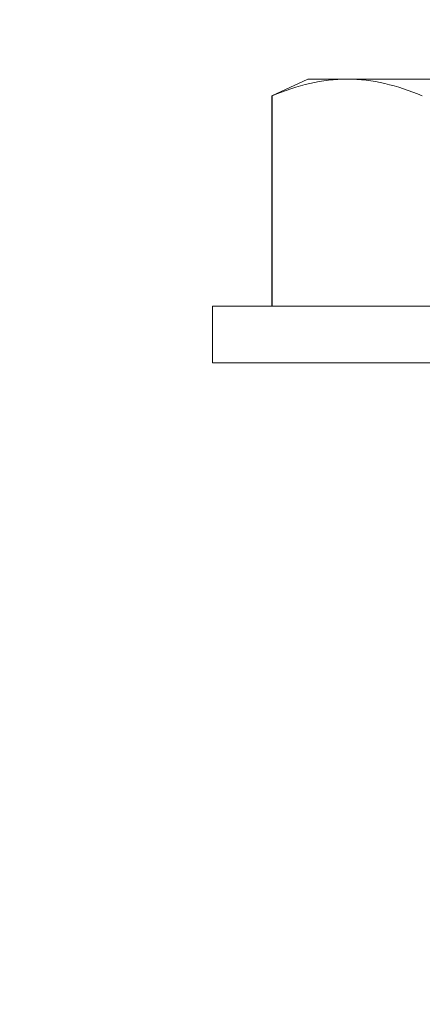
# Model space of a CAD drawing. Extents: x -36 to 66, y -9 to 43.
# Drawn here: x 36 to 36, y 29 to 29 of the extents above; entities that cross this region are included whole.
import ezdxf

# ---------------------------------------------------------------- set-up
doc = ezdxf.new("R2010")
doc.units = 0
doc.header["$LTSCALE"] = 0.03125
doc.header["$MEASUREMENT"] = 0
doc.layers.get('0').update_dxf_attribs({"linetype": 'CONTINUOUS', "lineweight": 13})
doc.layers.get('DEFPOINTS').update_dxf_attribs({"color": 120, "linetype": 'CONTINUOUS'})
doc.layers.add('Text', color=7, linetype='CONTINUOUS')
doc.styles.add('ROMAND', font='romand.shx', dxfattribs={"oblique": 15})
doc.dimstyles.new('ROMAND', dxfattribs={"dimscale": 6, "dimtxt": 0.145, "dimasz": 0.188, "dimexe": 0.0625, "dimexo": 0.0625, "dimgap": 0.0625, "dimtad": 0, "dimtih": 1, "dimtoh": 1, "dimdec": 3, "dimzin": 0, "dimdsep": 46, "dimlunit": 4, "dimtxsty": 'ROMAND', "dimcen": 0, "dimadec": 0, "dimazin": 0, "dimtfac": 1, "dimtdec": 3, "dimtofl": 0, "dimtmove": 0, "dimatfit": 3, "dimfxl": 0, "dimtolj": 1, "dimtzin": 0, "dimarcsym": 0})

# ---------------------------------------------------------------- blocks, each defined once
blk = doc.blocks.new('*D195')
at = {"layer": 'DEFPOINTS', "color": 0}
for p in [(39.06494, 32.62108), (39.31494, 32.62108)]:
    blk.add_point(p, dxfattribs=at)
at = {"layer": 'Text', "color": 0, "lineweight": -2}
blk.add_line((36.57712, 32.62108), (38.21894, 32.62108), dxfattribs=at)
at = {"layer": 'Text', "color": 0}
blk.add_solid([(38.21894, 32.76208), (38.21894, 32.48008), (39.06494, 32.62108)], dxfattribs=at)
at = {"layer": 'Text', "color": 0, "insert": (29.59024, 32.62108), "char_height": 0.6525, "attachment_point": 5, "style": 'ROMAND'}
blk.add_mtext('\\A1;BALLAST HOUSING w/ \\PMIDGET LOUVER FOR HEAT\\PDISSIPATION (2 @ 180%%d)', dxfattribs=at)
blk = doc.blocks.new('*D188')
at = {"layer": 'DEFPOINTS', "color": 0}
for p in [(36.32733, 28.57844), (37.84492, 28.57875)]:
    blk.add_point(p, dxfattribs=at)
at = {"layer": 'Text', "color": 0, "lineweight": -2}
blk.add_line((34.63533, 28.5781), (35.48133, 28.57827), dxfattribs=at)
at = {"layer": 'Text', "color": 0}
blk.add_solid([(35.4813, 28.71927), (35.48136, 28.43727), (36.32733, 28.57844)], dxfattribs=at)
at = {"layer": 'Text', "color": 0, "insert": (27.91509, 28.5781), "char_height": 0.6525, "attachment_point": 5, "style": 'ROMAND'}
blk.add_mtext('\\A1;#10-24x \\A1;{\\H0.7x;\\S3/4;}" S.S.\\PHEX WASHER HEAD\\PTHREAD-CUTTING SCREWS\\P(3 @ 120%%D)', dxfattribs=at)

msp = doc.modelspace()

# ---------------------------------------------------------------- linework, layer by layer
for p, q in [((36.3465, 29.30536), (36.32733, 29.29642)), ((36.36744, 29.30536), (36.3465, 29.30536)), ((36.50275, 29.30536), (36.36744, 29.30536)), ((36.32757, 29.29642), (36.32733, 29.29642)), ((36.32733, 29.29642), (36.32733, 29.18456)), ((36.32757, 29.29642), (36.32757, 29.18456)), ((36.70975, 29.18456), (36.29575, 29.18456)), ((36.29575, 29.18456), (36.29575, 29.15436)), ((36.70975, 29.15436), (36.29575, 29.15436))]:
    msp.add_line(p, q)
msp.add_open_spline([(36.36744, 29.30536), (36.3608, 29.30536), (36.35415, 29.30456), (36.34081, 29.30148), (36.33415, 29.29921), (36.32757, 29.29642)], degree=3, knots=[0, 0, 0, 0, 0.5, 0.5, 1, 1, 1, 1])
msp.add_open_spline([(36.40731, 29.29642), (36.39408, 29.30203), (36.3808, 29.30536), (36.36744, 29.30536)], degree=3)

# ---------------------------------------------------------------- dimensions: what is measured, and where the dimension line sits
at = {"layer": 'Text'}
dim = msp.add_diameter_dim_2p(p1=(39.31494, 32.62108), p2=(39.06494, 32.62108), text='BALLAST HOUSING w/ \\PMIDGET LOUVER FOR HEAT\\PDISSIPATION (2 @ 180%%d)', dimstyle='ROMAND', override={"dimscale": 4.5}, dxfattribs=at)
dim.commit()
dim.dimension.update_dxf_attribs({"geometry": '*D195', "text_midpoint": (29.59024, 32.62108), "dimtype": 163})
dim = msp.add_diameter_dim_2p(p1=(37.84492, 28.57875), p2=(36.32733, 28.57844), text='#10-24x \\A1;{\\H0.7x;\\S3/4;}" S.S.\\PHEX WASHER HEAD\\PTHREAD-CUTTING SCREWS\\P(3 @ 120%%D)', dimstyle='ROMAND', override={"dimscale": 4.5}, dxfattribs=at)
dim.commit()
dim.dimension.update_dxf_attribs({"geometry": '*D188', "text_midpoint": (27.91509, 28.5781)})

doc.saveas('drawing.dxf')
